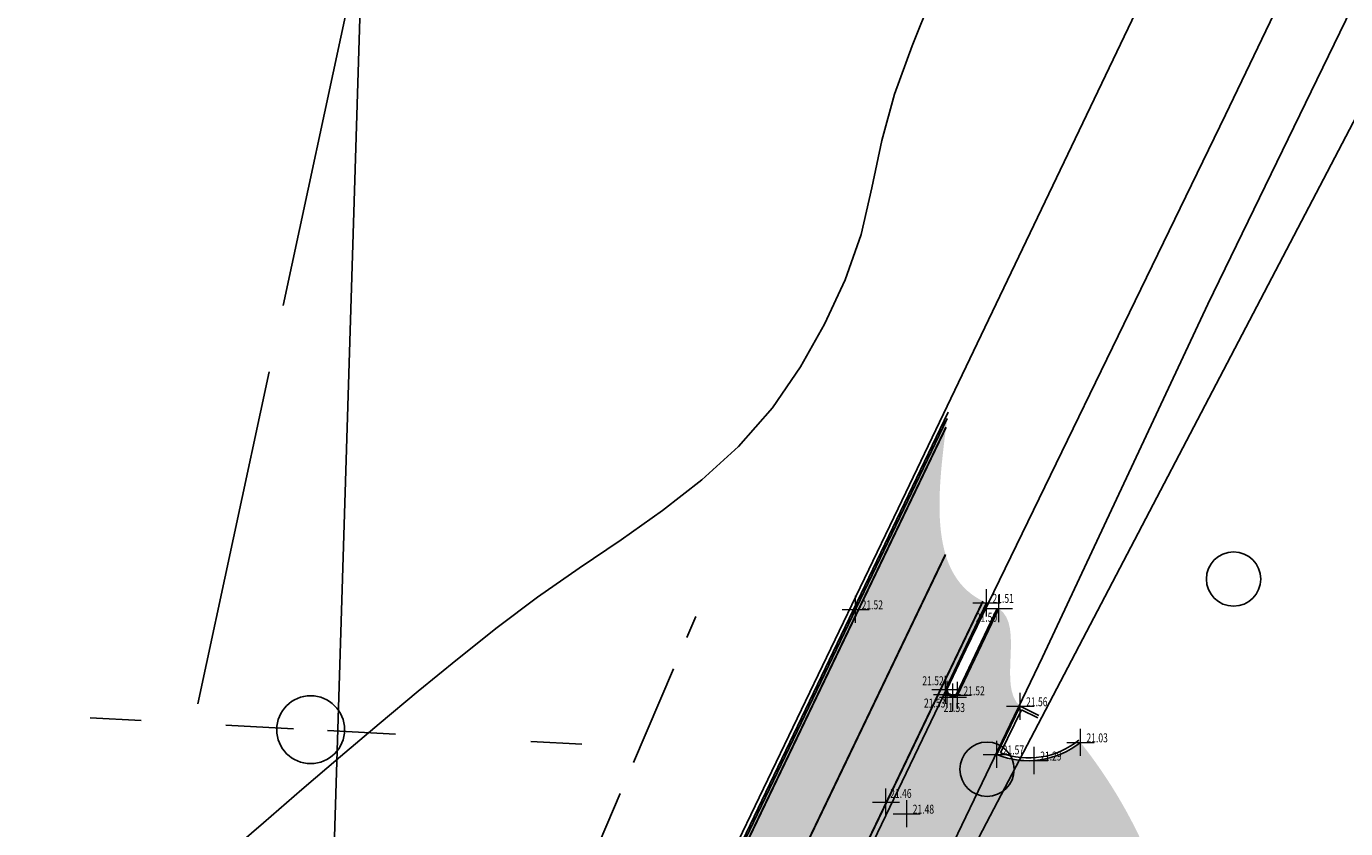
# Model space of a CAD drawing. Extents: x 318059 to 320349, y 5089687 to 5090844.
# Drawn here: x 318761 to 318858, y 5090076 to 5090135 of the extents above; entities that cross this region are included whole.
import ezdxf

# ---------------------------------------------------------------- set-up
doc = ezdxf.new("R2010")
doc.units = 0
doc.header["$PDMODE"] = 2
doc.header["$PDSIZE"] = 1
for name, pattern in [('NASCOSTA', [0.375, 0.25, -0.125]), ('THOPOS3', [0.2, 0.1, -0.1]), ('TRATTEGGIATA', [0.75, 0.5, -0.25])]:
    doc.linetypes.add(name, pattern=pattern)
for name, color, linetype in [('ASFALTO', 8, 'Continuous'), ('CLS', 9, 'Continuous'), ('CTR', 35, 'Continuous'), ('HATCH', 253, 'Continuous'), ('mappa', 20, 'Continuous'), ('Ortofoto', 7, 'Continuous'), ('RECINZIONI', 2, 'Continuous'), ('STRADA STERRATA', 9, 'TRATTEGGIATA')]:
    doc.layers.add(name, color=color, linetype=linetype)
for name, color, linetype, lineweight in [('LINEE BIANCHE', 254, 'Continuous', 5), ('R-PNT-QUOTA', 10, 'Continuous', 5), ('R-PUNTI', 1, 'Continuous', 5)]:
    doc.layers.add(name, color=color, linetype=linetype, lineweight=lineweight)
doc.styles.add('Punti', font='ROMANS', dxfattribs={"width": 0.7, "height": 1})
doc.styles.get("Standard").update_dxf_attribs({"font": 'romans.shx', "width": 0.75})
picture_1 = doc.add_image_def('image1.jpg', size_in_pixel=(4950, 3510))
picture_2 = doc.add_image_def('image2.jpg', size_in_pixel=(30543, 26832))

# ---------------------------------------------------------------- blocks, each defined once
blk = doc.blocks.new('CTR')
at = {"layer": 'CTR'}
for p, q in [((320539.576, 5090811.508, 21.73), (320518.266, 5090766.968, 21.9)), ((320546.556, 5090802.548, 21.81), (320496.416, 5090706.728, 21.63)), ((320536.106, 5090792.458, 21.67), (320516.966, 5090753.018, 21.9)), ((320448.866, 5090752.908, 20.74), (320454.106, 5090777.358, 20.93)), ((320494.146, 5090737.978, 21.56), (320512.246, 5090775.798, 21.56)), ((320495.176, 5090772.048, 20.29), (320496.586, 5090775.558, 20.31)), ((320493.886, 5090768.478, 20.28), (320495.176, 5090772.048, 20.29)), ((320492.956, 5090765.068, 20.26), (320493.886, 5090768.478, 20.28)), ((320518.266, 5090766.968, 21.9), (320497.466, 5090724.168, 21.9)), ((320492.216, 5090761.598, 20.23), (320492.956, 5090765.068, 20.26)), ((320491.416, 5090758.148, 20.2), (320492.216, 5090761.598, 20.23)), ((320490.246, 5090754.818, 20.18), (320491.416, 5090758.148, 20.2)), ((320488.716, 5090751.558, 20.18), (320490.246, 5090754.818, 20.18)), ((320516.966, 5090753.018, 21.9), (320504.786, 5090727.028, 21.67)), ((320486.956, 5090748.398, 20.19), (320488.716, 5090751.558, 20.18)), ((320442.576, 5090723.578, 20.5), (320447.816, 5090748.018, 20.7)), ((320484.886, 5090745.388, 20.19), (320486.956, 5090748.398, 20.19)), ((320482.396, 5090742.548, 20.19), (320484.886, 5090745.388, 20.19)), ((320479.686, 5090740.088, 20.21), (320482.396, 5090742.548, 20.19)), ((320476.786, 5090737.818, 20.23), (320479.686, 5090740.088, 20.21)), ((320473.746, 5090735.668, 20.24), (320476.786, 5090737.818, 20.23)), ((320477.096, 5090702.488, 21.9), (320494.146, 5090737.978, 21.56)), ((320470.656, 5090733.568, 20.26), (320473.746, 5090735.668, 20.24)), ((320467.586, 5090731.438, 20.28), (320470.656, 5090733.568, 20.26)), ((320464.626, 5090729.218, 20.3), (320467.586, 5090731.438, 20.28)), ((320478.586, 5090728.468, 22.09), (320479.246, 5090730.008, 22.09)), ((320461.706, 5090726.878, 20.3), (320464.626, 5090729.218, 20.3)), ((320458.816, 5090724.508, 20.3), (320461.706, 5090726.878, 20.3)), ((320504.786, 5090727.028, 21.67), (320491.906, 5090700.238, 21.9)), ((320474.656, 5090719.278, 22.09), (320477.606, 5090726.168, 22.09)), ((320455.946, 5090722.118, 20.3), (320458.816, 5090724.508, 20.3)), ((320497.466, 5090724.168, 21.9), (320487.636, 5090703.718, 21.9)), ((320434.656, 5090722.558, 9999.99), (320438.396, 5090722.358, 9999.99)), ((320444.636, 5090722.018, 9999.99), (320449.636, 5090721.748, 9999.99)), ((320453.096, 5090719.698, 20.3), (320455.946, 5090722.118, 20.3)), ((320452.126, 5090721.618, 9999.99), (320457.126, 5090721.348, 9999.99)), ((320467.106, 5090720.808, 9999.99), (320470.856, 5090720.608, 9999.99)), ((320450.246, 5090717.268, 20.3), (320453.096, 5090719.698, 20.3)), ((320447.416, 5090714.828, 20.3), (320450.246, 5090717.268, 20.3)), ((320470.726, 5090710.078, 22.09), (320473.676, 5090716.978, 22.09)), ((320444.606, 5090712.378, 20.29), (320447.416, 5090714.828, 20.3))]:
    blk.add_line(p, q, dxfattribs=at)
at = {"layer": 'CTR', "linetype": 'Continuous'}
for centre in [(320518.856, 5090732.788, 21.95), (320500.706, 5090718.778, 21.95)]:
    blk.add_circle(centre, 2, dxfattribs=at)
at = {"layer": 'CTR'}
blk.add_circle((320450.886, 5090721.678, 9999.99), 2.5, dxfattribs=at)
blk = doc.blocks.new('PUNTOPQ')
blk.add_point((0, 0))
for tag, p in [('CODICEPUNTO', (0, 2.1)), ('QUOTAPUNTO', (0, 1.05)), ('NOMEPUNTO', (0, 0))]:
    blk.add_attdef(tag, p, '', height=0.75)

msp = doc.modelspace()

# ---------------------------------------------------------------- hatches: boundary and pattern name
at = {"layer": 'HATCH'}
h = msp.add_hatch(color=254, dxfattribs=at)
h.dxf.hatch_style = 1
edge = h.paths.add_edge_path()
edge.add_line((318796.433, 5090038.381), (318829.011, 5090106.266))
edge.add_spline(control_points=[(318829.011, 5090106.266), (318828.232, 5090100.37), (318827.585, 5090094.577), (318831.904, 5090092.695)], knot_values=[-56.872547, -56.872547, -56.872547, -56.872547, -42.918274, -42.918274, -42.918274, -42.918274], degree=3, periodic=0)
edge.add_line((318831.904, 5090092.695), (318828.876, 5090086.317))
edge.add_line((318828.876, 5090086.317), (318828.997, 5090085.958))
edge.add_line((318828.997, 5090085.958), (318829.438, 5090085.753))
edge.add_line((318829.438, 5090085.753), (318829.766, 5090085.887))
edge.add_line((318829.766, 5090085.887), (318832.812, 5090092.271))
edge.add_spline(control_points=[(318832.812, 5090092.271), (318834.736, 5090090.994), (318832.678, 5090086.542), (318834.385, 5090085.08)], knot_values=[-41.916156, -41.916156, -41.916156, -41.916156, -34.555123, -34.555123, -34.555123, -34.555123], degree=3, periodic=0)
edge.add_line((318834.385, 5090085.08), (318832.661, 5090081.535))
edge.add_ellipse((318834.997, 5090087.16), major_axis=(6.091, 0), ratio=1, start_angle=247.44658, end_angle=308.94632)
edge.add_spline(control_points=[(318838.826, 5090082.423), (318841.761, 5090078.717), (318846.52, 5090069.695), (318846.604, 5090059.797), (318846.648, 5090054.673)], knot_values=[-29.361381, -29.361381, -29.361381, -29.361381, -15.201564, 0, 0, 0, 0], degree=3, periodic=0)
edge.add_line((318846.648, 5090054.673), (318840.324, 5090050.088))
edge.add_line((318840.324, 5090050.088), (318837.763, 5090053.609))
edge.add_line((318837.763, 5090053.609), (318835.461, 5090057.388))
edge.add_line((318835.461, 5090057.388), (318832.432, 5090061.413))
edge.add_line((318832.432, 5090061.413), (318830.1, 5090064.566))
edge.add_line((318830.1, 5090064.566), (318828.036, 5090066.483))
edge.add_line((318828.036, 5090066.483), (318825.992, 5090067.557))
edge.add_line((318825.992, 5090067.557), (318827.041, 5090069.823))
edge.add_line((318827.041, 5090069.823), (318827.175, 5090069.755))
edge.add_line((318827.175, 5090069.755), (318829.734, 5090068.449))
edge.add_line((318829.734, 5090068.449), (318831.494, 5090066.987))
edge.add_line((318831.494, 5090066.987), (318832.606, 5090065.418))
edge.add_line((318832.606, 5090065.418), (318833.64, 5090063.915))
edge.add_line((318833.64, 5090063.915), (318837.414, 5090058.958))
edge.add_line((318837.414, 5090058.958), (318840.875, 5090053.751))
edge.add_line((318840.875, 5090053.751), (318840.958, 5090053.626))
edge.add_line((318840.958, 5090053.626), (318844.529, 5090056.427))
edge.add_line((318844.529, 5090056.427), (318839.243, 5090062.474))
edge.add_line((318839.243, 5090062.474), (318837.574, 5090060.618))
edge.add_line((318837.574, 5090060.618), (318833.778, 5090064.065))
edge.add_line((318833.778, 5090064.065), (318832.849, 5090065.459))
edge.add_line((318832.849, 5090065.459), (318833.991, 5090067.073))
edge.add_line((318833.991, 5090067.073), (318832.661, 5090068.065))
edge.add_line((318832.661, 5090068.065), (318830.088, 5090069.578))
edge.add_line((318830.088, 5090069.578), (318827.473, 5090070.741))
edge.add_line((318827.473, 5090070.741), (318827.041, 5090069.823))
edge.add_line((318827.041, 5090069.823), (318825.992, 5090067.557))
edge.add_line((318825.992, 5090067.557), (318823.06, 5090061.497))
edge.add_line((318823.06, 5090061.497), (318819.59, 5090054.268))
edge.add_line((318819.59, 5090054.268), (318816.031, 5090046.883))
edge.add_spline(control_points=[(318816.031, 5090046.883), (318813.93, 5090045.052), (318811.83, 5090043.221), (318809.843, 5090044.106)], knot_values=[0, 0, 0, 0, 6.782944, 6.782944, 6.782944, 6.782944], degree=3, periodic=0)
edge.add_line((318809.843, 5090044.106), (318811.788, 5090048.398))
edge.add_line((318811.788, 5090048.398), (318815.249, 5090055.663))
edge.add_ellipse((318814.919, 5090055.82), major_axis=(0.366, 0), ratio=1, start_angle=334.52552, end_angle=424.84871)
edge.add_line((318815.074, 5090056.151), (318814.83, 5090056.27))
edge.add_ellipse((318814.676, 5090055.952), major_axis=(0.353, 0), ratio=1, start_angle=64.13359, end_angle=158.19771)
edge.add_line((318814.348, 5090056.083), (318810.849, 5090048.828))
edge.add_line((318810.849, 5090048.828), (318808.877, 5090044.642))
edge.add_spline(control_points=[(318808.877, 5090044.642), (318804.801, 5090046.879), (318800.618, 5090042.712), (318796.433, 5090038.381)], knot_values=[7.887473, 7.887473, 7.887473, 7.887473, 21.899388, 21.899388, 21.899388, 21.899388], degree=3, periodic=0)
h.paths.add_polyline_path([(318818.848, 5090065.408), (318819.008, 5090064.95), (318819.256, 5090064.825), (318819.753, 5090065.003), (318822.634, 5090071.016), (318822.494, 5090071.366), (318822.077, 5090071.559), (318821.755, 5090071.481)], flags=16)
h.paths.add_polyline_path([(318818.956, 5090065.402), (318819.089, 5090065.021), (318819.263, 5090064.934), (318819.681, 5090065.083), (318822.525, 5090071.02), (318822.416, 5090071.292), (318822.067, 5090071.454), (318821.825, 5090071.395)], flags=0)
h.paths.add_polyline_path([(318823.116, 5090052.143), (318824.157, 5090052.376), (318825.91, 5090054.434), (318826.54, 5090055.646), (318825.388, 5090059.438), (318825.172, 5090060.413), (318825.055, 5090060.526), (318823.06, 5090061.497), (318819.59, 5090054.268), (318821.85, 5090053.485), (318821.85, 5090053.485)])
at = {"layer": 'STRADA STERRATA', "linetype": 'NASCOSTA', "ltscale": 10}
h = msp.add_hatch(dxfattribs=at)
h.set_pattern_fill('DOTS', color=41, scale=0.25)
h.paths.add_polyline_path([(318875.773, 5090002.771), (318882.519, 5089997.811, 0.057554), (318887.535, 5089994.949, 0.080178), (318892.018, 5089993.834, 0.014144), (318894.663, 5089993.688, 0), (318894.663, 5089993.688, 0.011387), (318897.88, 5089993.675, 0.059733), (318910.257, 5089995.392, 0.099427), (318917.715, 5089999.044, 0.087927), (318923.562, 5090005.425, -0.060483), (318930.091, 5090013.38, -0.038559), (318940.824, 5090022.162, 0.07506), (318946.84, 5090027.862, 0.025543), (318955.414, 5090040.091, -0.015145), (318969.048, 5090060.426, -0.002498), (318975.469, 5090069.308, 0.003018), (318980.812, 5090076.715, 0.03909), (318985.074, 5090083.813, -0.025047), (318990.9, 5090094.165, -0.091072), (318994.557, 5090098.136, -0.048316), (319004.429, 5090104.164), (319003.12, 5090106.863, 0.048316), (318992.754, 5090100.533, 0.091072), (318988.363, 5090095.766, 0.025047), (318982.389, 5090085.152, -0.03909), (318978.368, 5090078.455, -0.003018), (318973.047, 5090071.078, 0.002498), (318966.608, 5090062.171, 0.015145), (318952.873, 5090041.686, -0.025543), (318944.475, 5090029.707, -0.07506), (318939.109, 5090024.623, 0.038559), (318928.018, 5090015.549, 0.060483), (318921.031, 5090007.035, -0.087927), (318915.891, 5090001.426, -0.099427), (318909.494, 5089998.293, -0.059733), (318897.824, 5089996.674, 0), (318897.824, 5089996.674, -0.011387), (318894.744, 5089996.687, 0), (318894.744, 5089996.687, -0.014144), (318892.268, 5089996.824, -0.080178), (318888.713, 5089997.708, -0.057554), (318884.295, 5090000.229), (318879.517, 5090003.57), (318872.922, 5090010.343), (318861.391, 5090025.639), (318842.391, 5090051.355), (318846.648, 5090054.673), (318840.324, 5090050.088)])

# ---------------------------------------------------------------- linework, layer by layer
at = {"layer": 'ASFALTO', "flags": 128}
for points in [[(318796.102, 5090038.039), (318829.075, 5090106.745)], [(318796.433, 5090038.381), (318829.011, 5090106.266)]]:
    msp.add_lwpolyline(points, dxfattribs=at)
at = {"layer": 'CLS', "flags": 128}
for points in [[(318828.876, 5090086.317), (318831.904, 5090092.695)], [(318828.984, 5090086.311), (318831.952, 5090092.562)], [(318832.678, 5090092.223), (318829.692, 5090085.965)], [(318832.812, 5090092.271), (318829.766, 5090085.887)], [(318828.876, 5090086.317), (318828.997, 5090085.958), (318829.438, 5090085.753), (318829.766, 5090085.887)], [(318828.984, 5090086.311), (318829.078, 5090086.031), (318829.441, 5090085.862), (318829.692, 5090085.965)]]:
    msp.add_lwpolyline(points, dxfattribs=at)
at = {"layer": 'LINEE BIANCHE', "const_width": 0.15}
for points in [[(318828.928, 5090105.631), (318796.872, 5090038.835)], [(318828.887, 5090096.256), (318824.893, 5090087.934)], [(318831.644, 5090092.816), (318808.595, 5090044.787)]]:
    msp.add_lwpolyline(points, dxfattribs=at)
at = {"layer": 'LINEE BIANCHE', "linetype": 'THOPOS3', "ltscale": 10, "const_width": 0.15}
msp.add_lwpolyline([(318817.981, 5090073.532), (318824.893, 5090087.934)], dxfattribs=at)
at = {"layer": 'RECINZIONI'}
for p, q in [((318832.661, 5090081.535), (318834.385, 5090085.08)), ((318832.935, 5090081.642), (318834.477, 5090084.813)), ((318835.768, 5090084.408), (318834.385, 5090085.08)), ((318835.68, 5090084.228), (318834.477, 5090084.813))]:
    msp.add_line(p, q, dxfattribs=at)
for radius, start in [(6.091, 247.44658), (5.891, 249.51271)]:
    msp.add_arc((318834.997, 5090087.16), radius, start, 308.94632, dxfattribs=at)

# ---------------------------------------------------------------- block references
at = {"layer": 'CTR', "rotation": 359.9855741540903}
msp.add_blockref('CTR', (-2950.483, -557.479, -22.06), dxfattribs=at)
at = {"layer": 'R-PUNTI'}
ref = msp.add_blockref('PUNTOPQ', (318822.268, 5090092.215), dxfattribs=dict(at, xscale=0.22, yscale=0.22, zscale=0.25))
ref.add_attrib('QUOTAPUNTO', '21.52', (318822.708, 5090092.215), dxfattribs={"layer": 'R-PNT-QUOTA', "height": 0.66, "style": 'Punti', "width": 0.7})
ref = msp.add_blockref('PUNTOPQ', (318831.904, 5090092.695), dxfattribs=dict(at, xscale=0.22, yscale=0.22, zscale=0.25))
ref.add_attrib('QUOTAPUNTO', '21.51', (318832.344, 5090092.695), dxfattribs={"layer": 'R-PNT-QUOTA', "height": 0.66, "style": 'Punti', "width": 0.7})
ref = msp.add_blockref('PUNTOPQ', (318832.812, 5090092.271), dxfattribs=dict(at, xscale=0.22, yscale=0.22, zscale=0.25))
ref.add_attrib('QUOTAPUNTO', '21.50', (318831.115, 5090091.3), dxfattribs={"layer": 'R-PNT-QUOTA', "height": 0.66, "style": 'Punti', "width": 0.7})
ref = msp.add_blockref('PUNTOPQ', (318828.876, 5090086.317), dxfattribs=dict(at, xscale=0.22, yscale=0.22, zscale=0.25))
ref.add_attrib('QUOTAPUNTO', '21.52', (318827.179, 5090086.628), dxfattribs={"layer": 'R-PNT-QUOTA', "height": 0.66, "style": 'Punti', "width": 0.7})
ref = msp.add_blockref('PUNTOPQ', (318828.997, 5090085.958), dxfattribs=dict(at, xscale=0.22, yscale=0.22, zscale=0.25))
ref.add_attrib('QUOTAPUNTO', '21.53', (318827.3, 5090084.987), dxfattribs={"layer": 'R-PNT-QUOTA', "height": 0.66, "style": 'Punti', "width": 0.7})
ref = msp.add_blockref('PUNTOPQ', (318829.438, 5090085.753), dxfattribs=dict(at, xscale=0.22, yscale=0.22, zscale=0.25))
ref.add_attrib('QUOTAPUNTO', '21.53', (318828.745, 5090084.653), dxfattribs={"layer": 'R-PNT-QUOTA', "height": 0.66, "style": 'Punti', "width": 0.7})
ref = msp.add_blockref('PUNTOPQ', (318829.766, 5090085.887), dxfattribs=dict(at, xscale=0.22, yscale=0.22, zscale=0.25))
ref.add_attrib('QUOTAPUNTO', '21.52', (318830.206, 5090085.887), dxfattribs={"layer": 'R-PNT-QUOTA', "height": 0.66, "style": 'Punti', "width": 0.7})
ref = msp.add_blockref('PUNTOPQ', (318834.385, 5090085.08), dxfattribs=dict(at, xscale=0.22, yscale=0.22, zscale=0.25))
ref.add_attrib('QUOTAPUNTO', '21.56', (318834.825, 5090085.08), dxfattribs={"layer": 'R-PNT-QUOTA', "height": 0.66, "style": 'Punti', "width": 0.7})
ref = msp.add_blockref('PUNTOPQ', (318838.826, 5090082.423), dxfattribs=dict(at, xscale=0.22, yscale=0.22, zscale=0.25))
ref.add_attrib('QUOTAPUNTO', '21.03', (318839.266, 5090082.423), dxfattribs={"layer": 'R-PNT-QUOTA', "height": 0.66, "style": 'Punti', "width": 0.7})
ref = msp.add_blockref('PUNTOPQ', (318832.661, 5090081.535), dxfattribs=dict(at, xscale=0.22, yscale=0.22, zscale=0.25))
ref.add_attrib('QUOTAPUNTO', '21.57', (318833.101, 5090081.535), dxfattribs={"layer": 'R-PNT-QUOTA', "height": 0.66, "style": 'Punti', "width": 0.7})
ref = msp.add_blockref('PUNTOPQ', (318835.422, 5090081.084), dxfattribs=dict(at, xscale=0.22, yscale=0.22, zscale=0.25))
ref.add_attrib('QUOTAPUNTO', '21.29', (318835.862, 5090081.084), dxfattribs={"layer": 'R-PNT-QUOTA', "height": 0.66, "style": 'Punti', "width": 0.7})
ref = msp.add_blockref('PUNTOPQ', (318824.503, 5090078.022), dxfattribs=dict(at, xscale=0.22, yscale=0.22, zscale=0.25))
ref.add_attrib('QUOTAPUNTO', '21.46', (318824.814, 5090078.333), dxfattribs={"layer": 'R-PNT-QUOTA', "height": 0.66, "style": 'Punti', "width": 0.7})
ref = msp.add_blockref('PUNTOPQ', (318826.03, 5090077.171), dxfattribs=dict(at, xscale=0.22, yscale=0.22, zscale=0.25))
ref.add_attrib('QUOTAPUNTO', '21.48', (318826.47, 5090077.171), dxfattribs={"layer": 'R-PNT-QUOTA', "height": 0.66, "style": 'Punti', "width": 0.7})

# ---------------------------------------------------------------- referenced raster images: frames only (the image files are external)
at = {"layer": 'mappa'}
image = msp.add_image(picture_1, insert=(318487.879, 5089765.149), size_in_units=(838.095, 594.286), rotation=-2.246787, dxfattribs=at)
image.dxf.flags = 7
at = {"layer": 'Ortofoto'}
image = msp.add_image(picture_2, insert=(318775.32, 5089797.195, -0.14), size_in_units=(479.112, 420.899), rotation=-1.76343, dxfattribs=at)
image.dxf.flags = 7

doc.saveas('drawing.dxf')
